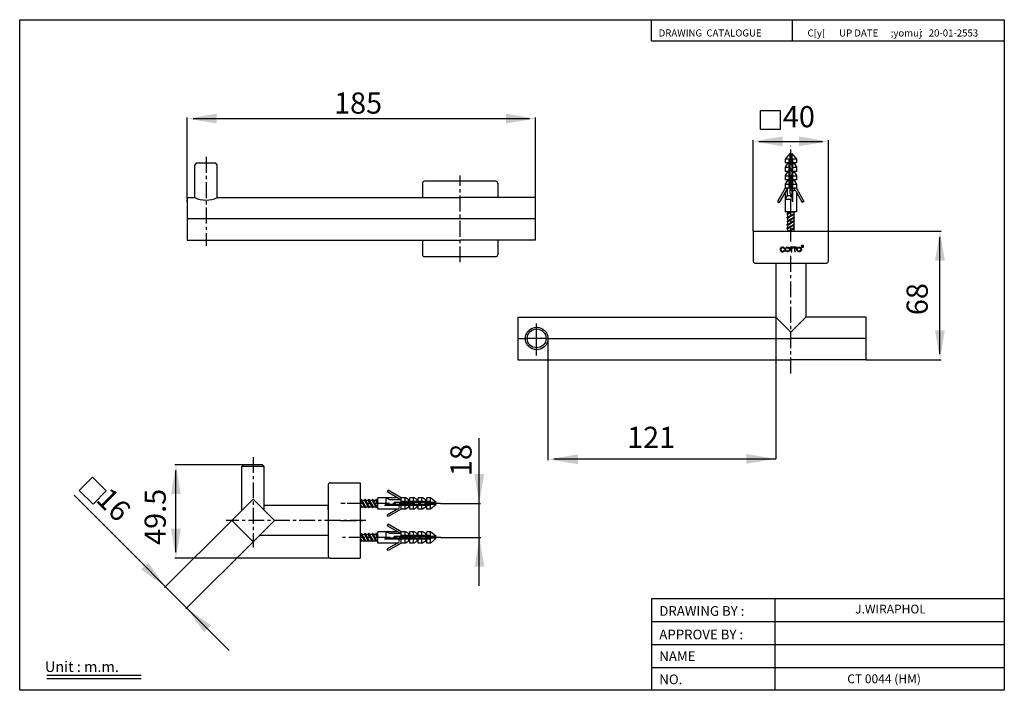
# Model space of a CAD drawing. Extents: x 4347 to 4626, y -436 to -246.
import ezdxf

# ---------------------------------------------------------------- set-up
doc = ezdxf.new("R2010")
doc.units = 0
doc.header["$LTSCALE"] = 12
doc.header["$MEASUREMENT"] = 0
doc.linetypes.add('CENTER', pattern=[0.6, 0.375, -0.075, 0.075, -0.075])
doc.linetypes.add('CENTER2', pattern=[1.125, 0.75, -0.125, 0.125, -0.125])
for name, color, linetype in [('DIM', 3, 'Continuous'), ('LAYER_1', 160, 'Continuous'), ('LOGO', 7, 'Continuous')]:
    doc.layers.add(name, color=color, linetype=linetype)
doc.styles.add('DESAK', font='THAI.SHX', dxfattribs={"height": 2.5})
doc.styles.add('ROMANS', font='romans', dxfattribs={"height": 2.5})

msp = doc.modelspace()

# ---------------------------------------------------------------- hatches: boundary and pattern name
at = {"layer": 'DIM'}
h = msp.add_hatch(dxfattribs=at)
h.set_pattern_fill('ANSI31', color=3, scale=0.666667, style=0)
h.set_pattern_definition([(45, (4602.536335, -336.801335), (-0.05892557, 0.05892557), [])])
h.paths.add_polyline_path([(4568.54, -310.3), (4568.54, -310.83), (4569.08, -310.83), (4569.08, -310.3)])
h.paths.add_polyline_path([(4565.32, -311.03), (4565.52, -311.03), (4565.52, -310.86), (4565.32, -310.86)])
h.paths.add_polyline_path([(4565.66, -312.16), (4565.83, -312.16), (4565.83, -311.51), (4565.66, -311.51)])
h.paths.add_polyline_path([(4565.66, -311.51), (4565.83, -311.51), (4565.83, -311.03), (4566.17, -311.03), (4566.17, -310.86), (4565.52, -310.86), (4565.52, -311.03), (4565.66, -311.03)])
h.paths.add_polyline_path([(4566.8, -311.51), (4566.8, -311.03), (4567.14, -311.03), (4567.14, -310.86), (4566.3, -310.86), (4566.3, -311.03), (4566.64, -311.03), (4566.64, -311.51)])
h.paths.add_polyline_path([(4566.8, -312.16), (4566.8, -311.51), (4566.64, -311.51), (4566.64, -312.16)])
h.paths.add_polyline_path([(4562.67, -311.51, -0.76536), (4563.58, -311.26), (4563.71, -311.14, 0.738923), (4562.49, -311.51)])
h.paths.add_polyline_path([(4563.58, -311.76, -0.757213), (4562.67, -311.51), (4562.49, -311.51, 0.732052), (4563.71, -311.89)])
h.paths.add_polyline_path([(4568.54, -311.51, 1), (4567.21, -311.51), (4567.39, -311.51, -1), (4568.37, -311.51)])
h.paths.add_polyline_path([(4568.37, -311.51, -1), (4567.39, -311.51), (4567.21, -311.51, 1), (4568.54, -311.51)])
h.paths.add_polyline_path([(4565.26, -311.51, 1), (4563.92, -311.51), (4564.1, -311.51, -1), (4565.08, -311.51)])
h.paths.add_polyline_path([(4565.08, -311.51, -1), (4564.1, -311.51), (4563.92, -311.51, 1), (4565.26, -311.51)])

# ---------------------------------------------------------------- linework, layer by layer
at = {"color": 2}
for p, q in [((4526.02, -252.42), (4526.02, -246.42)), ((4566.02, -252.42), (4566.02, -246.42)), ((4526.02, -252.42), (4626.02, -252.42))]:
    msp.add_line(p, q, dxfattribs=at)
at = {"color": 6}
for p, q in [((4394.49, -297.92), (4394.49, -274.11)), ((4396.15, -274.44), (4491.49, -274.44)), ((4493.15, -296.83), (4493.15, -274.11)), ((4554.85, -306.31), (4554.85, -280.55)), ((4556.51, -280.89), (4574.51, -280.89)), ((4576.18, -306.31), (4576.18, -280.55)), ((4576.18, -306.31), (4608.11, -306.31)), ((4607.78, -341.08), (4607.78, -307.98)), ((4561.25, -330.68), (4561.25, -370.82)), ((4496.71, -336.71), (4496.71, -371.16)), ((4586.85, -342.74), (4608.11, -342.74)), ((4477.24, -406.78), (4477.24, -364.99)), ((4477.24, -404), (4477.24, -364.99)), ((4498.38, -370.82), (4561.25, -370.82)), ((4410.47, -372.5), (4390.97, -372.5)), ((4391.31, -397.29), (4391.31, -374.17)), ((4362.43, -381.16), (4406.41, -425.15)), ((4466.22, -383.49), (4477.57, -383.49)), ((4407.3, -388.1), (4388.1, -407.31)), ((4466.39, -393.09), (4477.74, -393.09)), ((4413.33, -394.14), (4394.13, -413.34)), ((4435.01, -398.96), (4390.97, -398.96))]:
    msp.add_line(p, q, dxfattribs=at)
for p, q in [((4565.25, -284.33), (4563.91, -285.92)), ((4565.25, -284.33), (4565.25, -291.26)), ((4565.78, -284.33), (4565.78, -291.26)), ((4565.78, -284.33), (4567.11, -285.92)), ((4563.91, -285.92), (4563.91, -286.99)), ((4565.25, -285.93), (4563.91, -285.93)), ((4564.98, -286.99), (4563.91, -286.99)), ((4564.45, -287.26), (4563.91, -288.18)), ((4564.45, -286.99), (4564.45, -287.26)), ((4564.98, -287.26), (4564.45, -287.26)), ((4564.98, -285.93), (4564.98, -294.19)), ((4567.11, -285.93), (4565.78, -285.93)), ((4566.05, -285.93), (4566.05, -291.31)), ((4567.11, -286.99), (4566.05, -286.99)), ((4566.58, -287.26), (4566.05, -287.26)), ((4566.58, -286.99), (4566.58, -287.26)), ((4566.58, -287.26), (4567.11, -288.18)), ((4567.11, -285.92), (4567.11, -286.99)), ((4563.91, -288.18), (4563.91, -289.39)), ((4564.98, -288.33), (4563.91, -288.33)), ((4564.98, -289.39), (4563.91, -289.39)), ((4564.45, -289.66), (4563.91, -290.58)), ((4564.45, -289.39), (4564.45, -289.66)), ((4564.98, -289.66), (4564.45, -289.66)), ((4567.11, -288.33), (4566.05, -288.33)), ((4567.11, -289.39), (4566.05, -289.39)), ((4566.58, -289.66), (4566.05, -289.66)), ((4566.58, -289.39), (4566.58, -289.66)), ((4566.58, -289.66), (4567.11, -290.58)), ((4567.11, -288.18), (4567.11, -289.39)), ((4563.91, -290.58), (4563.91, -291.79)), ((4564.98, -290.73), (4563.91, -290.73)), ((4564.98, -291.79), (4563.91, -291.79)), ((4564.45, -292.06), (4563.91, -292.98)), ((4564.45, -291.79), (4564.45, -292.06)), ((4564.98, -292.06), (4564.45, -292.06)), ((4565.25, -291.26), (4565.25, -295.64)), ((4565.25, -291.26), (4565.78, -291.26)), ((4565.78, -291.26), (4565.78, -297.65)), ((4567.11, -290.73), (4566.05, -290.73)), ((4566.05, -291.31), (4566.05, -298)), ((4567.11, -291.79), (4566.05, -291.79)), ((4566.58, -292.06), (4566.05, -292.06)), ((4566.58, -291.79), (4566.58, -292.06)), ((4566.58, -292.06), (4567.11, -292.98)), ((4567.11, -290.58), (4567.11, -291.79)), ((4563.91, -294.19), (4561.78, -297.89)), ((4564.45, -294.34), (4562.24, -298.16)), ((4563.91, -292.98), (4563.91, -294.19)), ((4564.98, -293.13), (4563.91, -293.13)), ((4564.98, -294.19), (4563.91, -294.19)), ((4563.91, -295.26), (4563.91, -300.86)), ((4564.45, -294.19), (4564.45, -296.33)), ((4567.11, -293.13), (4566.05, -293.13)), ((4567.11, -294.19), (4566.05, -294.19)), ((4566.58, -294.19), (4566.58, -294.73)), ((4567.11, -292.98), (4567.11, -294.19)), ((4567.11, -294.19), (4569.25, -297.89)), ((4567.11, -295.26), (4568.79, -298.16)), ((4567.11, -295.26), (4567.11, -300.86)), ((4493.15, -308.89), (4493.15, -296.83)), ((4561.78, -297.89), (4562.24, -298.16)), ((4564.45, -296.33), (4563.91, -297.39)), ((4565.51, -297.39), (4563.91, -297.39)), ((4565.51, -296.33), (4564.45, -296.33)), ((4569.25, -297.89), (4568.79, -298.16)), ((4567.11, -300.86), (4563.91, -300.86)), ((4561.25, -330.68), (4565.51, -334.94)), ((4565.51, -334.94), (4569.78, -330.68)), ((4586.85, -342.74), (4586.85, -330.68)), ((4454.08, -381.87), (4448.48, -381.87)), ((4448.48, -385.07), (4448.48, -381.87)), ((4451.95, -382.4), (4450.88, -381.87)), ((4450.88, -383.47), (4450.88, -381.87)), ((4451.45, -379.74), (4451.19, -380.2)), ((4455.01, -382.4), (4451.19, -380.2)), ((4455.15, -381.87), (4451.45, -379.74)), ((4456.36, -381.87), (4455.15, -381.87)), ((4455.15, -382.94), (4455.15, -381.87)), ((4456.22, -382.94), (4456.22, -381.87)), ((4457.28, -382.4), (4456.36, -381.87)), ((4458.76, -381.87), (4457.55, -381.87)), ((4457.55, -382.94), (4457.55, -381.87)), ((4458.62, -382.94), (4458.62, -381.87)), ((4459.68, -382.4), (4458.76, -381.87)), ((4461.16, -381.87), (4459.95, -381.87)), ((4459.95, -382.94), (4459.95, -381.87)), ((4461.02, -382.94), (4461.02, -381.87)), ((4462.08, -382.4), (4461.16, -381.87)), ((4463.43, -381.87), (4462.35, -381.87)), ((4462.35, -382.94), (4462.35, -381.87)), ((4463.42, -383.2), (4463.42, -381.87)), ((4465.02, -383.2), (4463.43, -381.87)), ((4443.54, -382.53), (4443.68, -382.53)), ((4443.54, -383.73), (4443.94, -384.45)), ((4443.54, -384.09), (4443.81, -384.69)), ((4443.68, -384.45), (4443.54, -384.21)), ((4443.54, -384.45), (4443.7, -384.45)), ((4443.81, -382.29), (4443.68, -382.53)), ((4444.74, -384.45), (4443.68, -382.53)), ((4443.68, -384.45), (4443.81, -384.69)), ((4443.81, -382.29), (4444.88, -384.69)), ((4443.94, -382.53), (4443.81, -382.29)), ((4443.81, -384.69), (4443.94, -384.45)), ((4443.92, -382.53), (4444.74, -382.53)), ((4443.94, -382.53), (4445.01, -384.45)), ((4443.94, -384.45), (4444.77, -384.45)), ((4444.88, -382.29), (4444.74, -382.53)), ((4445.81, -384.45), (4444.74, -382.53)), ((4444.74, -384.45), (4444.88, -384.69)), ((4444.88, -382.29), (4445.94, -384.69)), ((4445.01, -382.53), (4444.88, -382.29)), ((4444.88, -384.69), (4445.01, -384.45)), ((4444.98, -382.53), (4445.81, -382.53)), ((4445.01, -382.53), (4446.08, -384.45)), ((4445.01, -384.45), (4445.84, -384.45)), ((4445.94, -382.29), (4445.81, -382.53)), ((4446.88, -384.45), (4445.81, -382.53)), ((4445.81, -384.45), (4445.94, -384.69)), ((4445.94, -382.29), (4447.01, -384.69)), ((4446.08, -382.53), (4445.94, -382.29)), ((4445.94, -384.69), (4446.08, -384.45)), ((4446.05, -382.53), (4446.88, -382.53)), ((4446.08, -382.53), (4447.14, -384.45)), ((4446.08, -384.45), (4447.97, -384.45)), ((4447.01, -382.29), (4446.88, -382.53)), ((4447.94, -384.45), (4446.88, -382.53)), ((4446.88, -384.45), (4447.01, -384.69)), ((4447.01, -382.29), (4448.08, -384.69)), ((4447.14, -382.53), (4447.01, -382.29)), ((4447.01, -384.69), (4447.14, -384.45)), ((4447.12, -382.53), (4447.94, -382.53)), ((4447.14, -382.53), (4448.21, -384.45)), ((4448.08, -382.29), (4447.94, -382.53)), ((4448.48, -383.5), (4447.94, -382.53)), ((4447.94, -384.45), (4448.08, -384.69)), ((4448.21, -382.53), (4448.08, -382.29)), ((4448.08, -382.29), (4448.48, -383.2)), ((4448.08, -384.69), (4448.21, -384.45)), ((4448.18, -382.53), (4448.48, -382.53)), ((4448.21, -382.53), (4448.48, -383.02)), ((4448.21, -384.45), (4448.48, -384.45)), ((4463.42, -384), (4450.44, -384)), ((4458.08, -383.74), (4450.61, -383.74)), ((4455.15, -382.4), (4451.95, -382.4)), ((4458.08, -383.2), (4453.17, -383.2)), ((4463.42, -382.94), (4455.15, -382.94)), ((4455.15, -385.07), (4455.15, -384)), ((4456.22, -385.07), (4456.22, -384)), ((4457.28, -384.54), (4456.36, -385.07)), ((4457.55, -382.4), (4457.28, -382.4)), ((4457.28, -382.94), (4457.28, -382.4)), ((4457.28, -384.54), (4457.28, -384)), ((4457.55, -384.54), (4457.28, -384.54)), ((4457.55, -385.07), (4457.55, -384)), ((4465.02, -383.2), (4458.08, -383.2)), ((4458.08, -383.2), (4458.08, -383.74)), ((4465.02, -383.74), (4458.08, -383.74)), ((4458.62, -385.07), (4458.62, -384)), ((4459.68, -384.54), (4458.76, -385.07)), ((4459.95, -382.4), (4459.68, -382.4)), ((4459.68, -382.94), (4459.68, -382.4)), ((4459.68, -384.54), (4459.68, -384)), ((4459.95, -384.54), (4459.68, -384.54)), ((4459.95, -385.07), (4459.95, -384)), ((4461.02, -385.07), (4461.02, -384)), ((4462.08, -384.54), (4461.16, -385.07)), ((4462.35, -382.4), (4462.08, -382.4)), ((4462.08, -382.94), (4462.08, -382.4)), ((4462.08, -384.54), (4462.08, -384)), ((4462.35, -384.54), (4462.08, -384.54)), ((4462.35, -385.07), (4462.35, -384)), ((4463.42, -385.07), (4463.42, -383.74)), ((4465.02, -383.74), (4463.43, -385.07)), ((4454.08, -385.07), (4448.48, -385.07)), ((4454.08, -385.07), (4451.19, -386.74)), ((4451.45, -387.2), (4451.19, -386.74)), ((4455.15, -385.07), (4451.45, -387.2)), ((4456.36, -385.07), (4455.15, -385.07)), ((4458.76, -385.07), (4457.55, -385.07)), ((4461.16, -385.07), (4459.95, -385.07)), ((4463.43, -385.07), (4462.35, -385.07)), ((4451.45, -389.34), (4451.19, -389.8)), ((4455.01, -392), (4451.19, -389.8)), ((4455.15, -391.47), (4451.45, -389.34)), ((4443.28, -393.09), (4443.28, -393.09)), ((4443.54, -392.13), (4443.68, -392.13)), ((4443.54, -393.33), (4443.94, -394.05)), ((4443.81, -391.89), (4443.68, -392.13)), ((4444.74, -394.05), (4443.68, -392.13)), ((4443.81, -391.89), (4444.88, -394.29)), ((4443.94, -392.13), (4443.81, -391.89)), ((4443.92, -392.13), (4444.74, -392.13)), ((4443.94, -392.13), (4445.01, -394.05)), ((4444.88, -391.89), (4444.74, -392.13)), ((4445.81, -394.05), (4444.74, -392.13)), ((4444.88, -391.89), (4445.94, -394.29)), ((4445.01, -392.13), (4444.88, -391.89)), ((4444.98, -392.13), (4445.81, -392.13)), ((4445.01, -392.13), (4446.08, -394.05)), ((4445.94, -391.89), (4445.81, -392.13)), ((4446.88, -394.05), (4445.81, -392.13)), ((4445.94, -391.89), (4447.01, -394.29)), ((4446.08, -392.13), (4445.94, -391.89)), ((4446.05, -392.13), (4446.88, -392.13)), ((4446.08, -392.13), (4447.14, -394.05)), ((4447.01, -391.89), (4446.88, -392.13)), ((4447.94, -394.05), (4446.88, -392.13)), ((4447.01, -391.89), (4448.08, -394.29)), ((4447.14, -392.13), (4447.01, -391.89)), ((4447.12, -392.13), (4447.94, -392.13)), ((4447.14, -392.13), (4448.21, -394.05)), ((4448.08, -391.89), (4447.94, -392.13)), ((4448.48, -393.1), (4447.94, -392.13)), ((4448.08, -391.89), (4448.48, -392.8)), ((4448.21, -392.13), (4448.08, -391.89)), ((4448.18, -392.13), (4448.48, -392.13)), ((4448.21, -392.13), (4448.48, -392.62)), ((4454.08, -391.47), (4448.48, -391.47)), ((4448.48, -394.67), (4448.48, -391.47)), ((4458.08, -393.34), (4450.61, -393.34)), ((4450.88, -393.07), (4450.88, -391.47)), ((4451.95, -392), (4450.88, -391.47)), ((4455.15, -392), (4451.95, -392)), ((4458.08, -392.8), (4453.17, -392.8)), ((4455.15, -392.54), (4455.15, -391.47)), ((4456.36, -391.47), (4455.15, -391.47)), ((4463.42, -392.54), (4455.15, -392.54)), ((4456.22, -392.54), (4456.22, -391.47)), ((4457.28, -392), (4456.36, -391.47)), ((4457.55, -392), (4457.28, -392)), ((4457.28, -392.54), (4457.28, -392)), ((4457.55, -392.54), (4457.55, -391.47)), ((4458.76, -391.47), (4457.55, -391.47)), ((4465.02, -392.8), (4458.08, -392.8)), ((4458.08, -392.8), (4458.08, -393.34)), ((4465.02, -393.34), (4458.08, -393.34)), ((4458.62, -392.54), (4458.62, -391.47)), ((4459.68, -392), (4458.76, -391.47)), ((4459.68, -392.54), (4459.68, -392)), ((4459.95, -392), (4459.68, -392)), ((4459.95, -392.54), (4459.95, -391.47)), ((4461.16, -391.47), (4459.95, -391.47)), ((4461.02, -392.54), (4461.02, -391.47)), ((4462.08, -392), (4461.16, -391.47)), ((4462.08, -392.54), (4462.08, -392)), ((4462.35, -392), (4462.08, -392)), ((4462.35, -392.54), (4462.35, -391.47)), ((4463.43, -391.47), (4462.35, -391.47)), ((4463.42, -392.8), (4463.42, -391.47)), ((4463.42, -394.67), (4463.42, -393.34)), ((4465.02, -392.8), (4463.43, -391.47)), ((4465.02, -393.34), (4463.43, -394.67)), ((4443.54, -393.69), (4443.81, -394.29)), ((4443.68, -394.05), (4443.54, -393.81)), ((4443.54, -394.05), (4443.7, -394.05)), ((4443.68, -394.05), (4443.81, -394.29)), ((4443.81, -394.29), (4443.94, -394.05)), ((4443.94, -394.05), (4444.77, -394.05)), ((4444.74, -394.05), (4444.88, -394.29)), ((4444.88, -394.29), (4445.01, -394.05)), ((4445.01, -394.05), (4445.84, -394.05)), ((4445.81, -394.05), (4445.94, -394.29)), ((4445.94, -394.29), (4446.08, -394.05)), ((4446.08, -394.05), (4447.97, -394.05)), ((4446.88, -394.05), (4447.01, -394.29)), ((4447.01, -394.29), (4447.14, -394.05)), ((4447.94, -394.05), (4448.08, -394.29)), ((4448.08, -394.29), (4448.21, -394.05)), ((4448.21, -394.05), (4448.48, -394.05)), ((4454.08, -394.67), (4448.48, -394.67)), ((4463.42, -393.6), (4450.44, -393.6)), ((4454.08, -394.67), (4451.19, -396.34)), ((4455.15, -394.67), (4451.45, -396.8)), ((4455.15, -394.67), (4455.15, -393.6)), ((4456.36, -394.67), (4455.15, -394.67)), ((4456.22, -394.67), (4456.22, -393.6)), ((4457.28, -394.14), (4456.36, -394.67)), ((4457.28, -394.14), (4457.28, -393.6)), ((4457.55, -394.14), (4457.28, -394.14)), ((4457.55, -394.67), (4457.55, -393.6)), ((4458.76, -394.67), (4457.55, -394.67)), ((4458.62, -394.67), (4458.62, -393.6)), ((4459.68, -394.14), (4458.76, -394.67)), ((4459.68, -394.14), (4459.68, -393.6)), ((4459.95, -394.14), (4459.68, -394.14)), ((4459.95, -394.67), (4459.95, -393.6)), ((4461.16, -394.67), (4459.95, -394.67)), ((4461.02, -394.67), (4461.02, -393.6)), ((4462.08, -394.14), (4461.16, -394.67)), ((4462.08, -394.14), (4462.08, -393.6)), ((4462.35, -394.14), (4462.08, -394.14)), ((4462.35, -394.67), (4462.35, -393.6)), ((4463.43, -394.67), (4462.35, -394.67)), ((4451.45, -396.8), (4451.19, -396.34))]:
    msp.add_line(p, q)
at = {"color": 6, "linetype": 'CENTER'}
for p, q in [((4565.51, -309.27), (4565.51, -282.12)), ((4399.82, -285.26), (4399.82, -310.49)), ((4471.82, -315.13), (4471.82, -290.59)), ((4565.51, -346.65), (4565.51, -312.49)), ((4413.14, -370.31), (4413.14, -395.93)), ((4466.22, -383.49), (4437.94, -383.49)), ((4444.34, -383.49), (4437.94, -383.49)), ((4445.14, -388.29), (4405.51, -388.29)), ((4437.94, -388.29), (4444.34, -388.29)), ((4466.39, -393.09), (4437.94, -393.09))]:
    msp.add_line(p, q, dxfattribs=at)
at = {"linetype": 'Continuous'}
for p, q in [((4397.15, -286.96), (4396.62, -287.49)), ((4397.15, -286.96), (4402.49, -286.96)), ((4403.02, -287.49), (4402.49, -286.96)), ((4396.62, -296.83), (4396.62, -287.49)), ((4403.02, -296.83), (4403.02, -287.49)), ((4461.15, -292.73), (4461.15, -296.83)), ((4481.95, -292.19), (4461.69, -292.19)), ((4482.49, -292.73), (4482.49, -296.83)), ((4394.49, -296.83), (4394.49, -308.89)), ((4394.49, -296.83), (4396.62, -296.83)), ((4394.49, -297.92), (4394.49, -307.8)), ((4403.02, -296.83), (4471.82, -296.83)), ((4493.15, -296.83), (4471.82, -296.83)), ((4564.38, -301.48), (4565.67, -300.86)), ((4564.38, -301.48), (4565.67, -300.86)), ((4565.85, -300.86), (4564.62, -301.61)), ((4565.85, -300.86), (4564.62, -301.61)), ((4564.62, -301.34), (4565.4, -300.86)), ((4564.62, -301.34), (4565.4, -300.86)), ((4564.66, -300.86), (4566.45, -300.86)), ((4566.45, -300.86), (4564.66, -300.86)), ((4564.66, -300.86), (4566.45, -300.86)), ((4566.45, -300.86), (4564.66, -300.86)), ((4564.66, -301.32), (4564.66, -300.86)), ((4564.66, -301.32), (4564.66, -300.86)), ((4566.45, -301.44), (4566.45, -300.86)), ((4566.45, -301.44), (4566.45, -300.86)), ((4471.82, -302.86), (4394.49, -302.86)), ((4493.15, -302.86), (4471.82, -302.86)), ((4564.62, -301.34), (4564.38, -301.48)), ((4564.62, -301.34), (4564.38, -301.48)), ((4564.38, -301.48), (4564.62, -301.61)), ((4564.38, -301.48), (4564.62, -301.61)), ((4564.42, -302.52), (4566.55, -301.5)), ((4564.42, -302.52), (4566.55, -301.5)), ((4564.66, -302.38), (4564.42, -302.52)), ((4564.66, -302.38), (4564.42, -302.52)), ((4564.42, -302.52), (4564.66, -302.65)), ((4564.42, -302.52), (4564.66, -302.65)), ((4564.42, -304.55), (4566.56, -303.53)), ((4564.46, -303.55), (4566.31, -302.38)), ((4564.46, -303.55), (4564.72, -303.7)), ((4564.46, -303.55), (4564.72, -303.7)), ((4564.47, -303.56), (4566.55, -302.52)), ((4564.66, -302.38), (4566.31, -301.37)), ((4564.66, -302.38), (4566.31, -301.37)), ((4566.55, -301.5), (4564.66, -302.65)), ((4566.55, -301.5), (4564.66, -302.65)), ((4564.66, -302.38), (4564.66, -301.58)), ((4564.66, -302.38), (4564.66, -301.58)), ((4564.66, -303.43), (4564.66, -302.65)), ((4564.66, -303.43), (4564.66, -302.65)), ((4564.66, -304.42), (4566.32, -303.4)), ((4566.56, -303.53), (4564.66, -304.68)), ((4564.66, -304.42), (4564.66, -303.66)), ((4564.66, -304.42), (4564.66, -303.66)), ((4564.66, -304.42), (4564.66, -304.03)), ((4564.66, -304.42), (4564.66, -304.03)), ((4566.55, -302.52), (4564.72, -303.7)), ((4566.55, -301.5), (4566.31, -301.37)), ((4566.55, -301.5), (4566.31, -301.37)), ((4566.55, -302.52), (4566.31, -302.38)), ((4566.55, -302.52), (4566.31, -302.38)), ((4566.55, -303.53), (4566.32, -303.4)), ((4566.55, -303.53), (4566.32, -303.4)), ((4566.45, -302.46), (4566.45, -301.57)), ((4566.45, -302.46), (4566.45, -301.57)), ((4566.45, -303.48), (4566.45, -302.58)), ((4566.45, -303.48), (4566.45, -302.58)), ((4566.45, -304.49), (4566.45, -303.6)), ((4566.45, -304.49), (4566.45, -303.6)), ((4554.85, -306.31), (4565.51, -306.31)), ((4554.85, -306.31), (4554.85, -314.84)), ((4564.66, -304.42), (4564.42, -304.55)), ((4564.66, -304.42), (4564.42, -304.55)), ((4564.42, -305.56), (4566.55, -304.55)), ((4564.42, -304.55), (4564.66, -304.68)), ((4564.42, -304.55), (4564.66, -304.68)), ((4564.66, -305.43), (4564.42, -305.56)), ((4564.66, -305.43), (4564.42, -305.56)), ((4564.42, -305.56), (4564.66, -305.7)), ((4564.42, -305.56), (4564.66, -305.7)), ((4564.66, -305.43), (4566.31, -304.42)), ((4566.55, -304.55), (4564.66, -305.7)), ((4564.66, -305.43), (4564.66, -304.68)), ((4564.66, -305.43), (4564.66, -304.68)), ((4564.66, -306.31), (4564.66, -305.7)), ((4564.66, -306.31), (4564.66, -305.7)), ((4564.88, -306.31), (4566.31, -305.43)), ((4564.98, -306.31), (4566.55, -305.56)), ((4566.55, -305.56), (4565.32, -306.31)), ((4565.51, -306.31), (4576.18, -306.31)), ((4566.55, -304.55), (4566.31, -304.42)), ((4566.55, -304.55), (4566.31, -304.42)), ((4566.55, -305.56), (4566.31, -305.43)), ((4566.55, -305.56), (4566.31, -305.43)), ((4566.45, -305.5), (4566.45, -304.61)), ((4566.45, -305.5), (4566.45, -304.61)), ((4566.45, -306.31), (4566.45, -305.63)), ((4566.45, -306.31), (4566.45, -305.63)), ((4576.18, -314.84), (4576.18, -306.31)), ((4394.49, -308.89), (4471.82, -308.89)), ((4461.15, -308.89), (4461.15, -312.99)), ((4493.15, -308.89), (4471.82, -308.89)), ((4482.49, -308.89), (4482.49, -312.99)), ((4461.69, -313.53), (4481.95, -313.53)), ((4555.38, -315.38), (4565.51, -315.38)), ((4561.25, -315.38), (4561.25, -330.68)), ((4565.51, -315.38), (4575.65, -315.38)), ((4569.78, -315.38), (4569.78, -330.68)), ((4488.18, -330.68), (4488.18, -342.74)), ((4488.18, -330.68), (4561.25, -330.68)), ((4586.85, -330.68), (4569.78, -330.68)), ((4488.18, -336.71), (4490.31, -336.71)), ((4496.71, -336.71), (4565.51, -336.71)), ((4586.85, -336.71), (4565.51, -336.71)), ((4488.18, -342.74), (4565.51, -342.74)), ((4586.85, -342.74), (4565.51, -342.74)), ((4409.94, -373.03), (4410.47, -372.5)), ((4416.34, -373.03), (4409.94, -373.03)), ((4409.94, -385.46), (4409.94, -373.03)), ((4415.81, -372.5), (4410.47, -372.5)), ((4415.81, -372.5), (4416.34, -373.03)), ((4416.34, -385.46), (4416.34, -373.03)), ((4434.48, -378.16), (4434.48, -398.42)), ((4435.01, -377.62), (4443.54, -377.62)), ((4443.54, -377.62), (4443.54, -398.96)), ((4412.96, -382.45), (4407.3, -388.1)), ((4419.18, -388.29), (4413.33, -382.45)), ((4434.48, -384.02), (4416.34, -384.02)), ((4434.48, -384.02), (4434.48, -385.14)), ((4434.48, -385.14), (4434.48, -384.02)), ((4407.3, -388.48), (4412.96, -394.14)), ((4413.33, -394.14), (4419.18, -388.29)), ((4434.48, -392.56), (4414.91, -392.56)), ((4435.01, -398.96), (4443.54, -398.96))]:
    msp.add_line(p, q, dxfattribs=at)
at = {"color": 3}
for p, q in [((4563.71, -311.14), (4563.58, -311.26)), ((4563.58, -311.76), (4563.71, -311.89))]:
    msp.add_line(p, q, dxfattribs=at)
at = {"color": 6, "linetype": 'CENTER2'}
for p, q in [((4493.51, -341.51), (4493.51, -331.91)), ((4496.71, -336.71), (4490.31, -336.71))]:
    msp.add_line(p, q, dxfattribs=at)
at = {"color": 6, "linetype": 'Continuous'}
for p, q in [((4354.68, -432.09), (4381.4, -432.09)), ((4354.68, -433.09), (4381.4, -433.09))]:
    msp.add_line(p, q, dxfattribs=at)
for points in [[(4556.98, -272.17), (4562.55, -272.17), (4562.55, -277.49), (4556.98, -277.49)], [(4367.63, -375.99), (4371.56, -379.93), (4367.8, -383.69), (4363.86, -379.76)]]:
    msp.add_lwpolyline(points, close=True)
at = {"linetype": 'Continuous'}
for radius in [3.2, 2.67]:
    msp.add_circle((4493.51, -336.71), radius, dxfattribs=at)
for centre, radius, start, end in [((4461.69, -292.73), 0.533, 90, 180), ((4481.95, -292.73), 0.533, 0, 90), ((4461.69, -312.99), 0.533, 180, 270), ((4481.95, -312.99), 0.533, 270, 360), ((4555.38, -314.84), 0.533, 180, 270), ((4575.65, -314.84), 0.533, 270, 360), ((4435.01, -378.16), 0.533, 90, 180), ((4413.14, -382.63), 0.267, 45, 135), ((4407.49, -388.29), 0.267, 135, 225), ((4413.14, -393.95), 0.267, 225, 315), ((4435.01, -398.42), 0.533, 180, 270)]:
    msp.add_arc(centre, radius, start, end, dxfattribs=at)
for centre, radius, start, end in [((4566.58, -295.26), 0.533, 0, 180), ((4399.82, -289.67), 7.84, 245.9091, 294.0909), ((4454.08, -384.54), 0.533, 270, 90), ((4454.08, -394.14), 0.533, 270, 90)]:
    msp.add_arc(centre, radius, start, end)
at = {"color": 6}
for points in [[(4402.82, -273.05), (4402.82, -275.83), (4394.49, -274.44)], [(4484.82, -273.05), (4484.82, -275.83), (4493.15, -274.44)], [(4554.85, -280.89), (4563.18, -282.28), (4563.18, -279.5)], [(4576.18, -280.89), (4567.85, -282.28), (4567.85, -279.5)], [(4607.78, -306.31), (4609.17, -314.64), (4606.39, -314.64)], [(4607.78, -342.74), (4609.17, -334.41), (4606.39, -334.41)], [(4496.9, -370.96), (4505.23, -372.35), (4505.23, -369.57)], [(4561.25, -370.82), (4552.91, -372.21), (4552.91, -369.43)], [(4391.31, -372.5), (4392.7, -380.83), (4389.92, -380.83)], [(4475.85, -375.16), (4478.63, -375.16), (4477.24, -383.49)], [(4391.31, -398.96), (4392.7, -390.62), (4389.92, -390.62)], [(4475.92, -401.42), (4478.69, -401.42), (4477.31, -393.09)], [(4388.33, -407.07), (4381.46, -402.16), (4383.42, -400.19)], [(4394.37, -413.1), (4399.28, -419.98), (4401.24, -418.01)]]:
    msp.add_solid(points, dxfattribs=at)
at = {"layer": 'DEFPOINTS'}
for p in [(4554.85, -306.31), (4576.18, -306.31), (4576.18, -306.31), (4496.71, -336.71), (4586.85, -342.74), (4410.47, -372.5), (4443.54, -377.62), (4407.3, -388.1), (4413.33, -394.14), (4435.01, -398.96), (4443.54, -398.96)]:
    msp.add_point(p, dxfattribs=at)
at = {"layer": 'DIM', "color": 2}
for p, q in [((4526.02, -410.4), (4526.02, -436.4)), ((4526.02, -410.4), (4626.02, -410.4)), ((4561.02, -410.4), (4561.02, -436.4)), ((4526.02, -416.9), (4626.02, -416.9)), ((4526.02, -423.4), (4626.02, -423.4)), ((4526.02, -429.9), (4626.02, -429.9))]:
    msp.add_line(p, q, dxfattribs=at)
msp.add_lwpolyline([(4347.02, -436.4), (4347.02, -246.42), (4626.02, -246.42), (4626.02, -436.4)], close=True, dxfattribs=at)
at = {"layer": 'LAYER_1', "color": 3}
for p, q in [((4566.17, -310.86), (4565.32, -310.86)), ((4565.32, -310.86), (4565.32, -311.03)), ((4565.32, -311.03), (4565.66, -311.03)), ((4565.66, -311.03), (4565.66, -312.16)), ((4565.66, -312.16), (4565.83, -312.16)), ((4565.83, -312.16), (4565.83, -311.03)), ((4565.83, -311.03), (4566.17, -311.03)), ((4566.17, -311.03), (4566.17, -310.86)), ((4567.14, -310.86), (4566.3, -310.86)), ((4566.3, -310.86), (4566.3, -311.03)), ((4566.3, -311.03), (4566.64, -311.03)), ((4566.64, -311.03), (4566.64, -312.16)), ((4566.64, -312.16), (4566.8, -312.16)), ((4566.8, -312.16), (4566.8, -311.03)), ((4566.8, -311.03), (4567.14, -311.03)), ((4567.14, -311.03), (4567.14, -310.86)), ((4568.54, -310.3), (4568.54, -310.83)), ((4568.54, -310.3), (4569.08, -310.3)), ((4568.54, -310.83), (4569.08, -310.83)), ((4569.08, -310.83), (4569.08, -310.3))]:
    msp.add_line(p, q, dxfattribs=at)
for centre, radius in [((4564.59, -311.51), 0.667), ((4564.59, -311.51), 0.489), ((4567.88, -311.51), 0.667), ((4567.88, -311.51), 0.489)]:
    msp.add_circle(centre, radius, dxfattribs=at)
for radius, start, end in [(0.667, 34.1538, 324.8243), (0.489, 30.284, 328.5338)]:
    msp.add_arc((4563.16, -311.51), radius, start, end, dxfattribs=at)

# ---------------------------------------------------------------- texts
at = {"style": 'ROMANS'}
msp.add_text('185', height=6, dxfattribs=at).set_placement((4436.09, -273.04))
at = {"color": 0, "style": 'ROMANS'}
msp.add_text('18', height=6, rotation=90, dxfattribs=at).set_placement((4475.08, -375.72))
at = {"color": 0, "insert": (4567.82, -274.67), "char_height": 6, "attachment_point": 5, "style": 'ROMANS'}
msp.add_mtext('40', dxfattribs=at)
at = {"char_height": 6, "attachment_point": 5, "style": 'ROMANS'}
for s, insert, rotation in [('68', (4602.12, -325.58), 90), ('16', (4373.14, -384.32), 315), ('49.5', (4386.2, -387.27), 90)]:
    msp.add_mtext(s, dxfattribs=dict(at, insert=insert, rotation=rotation))
at = {"insert": (4525.94, -365.52), "char_height": 6, "attachment_point": 5, "style": 'ROMANS'}
msp.add_mtext('121', dxfattribs=at)
at = {"layer": 'DIM', "color": 6}
for s, height, style, p in [('DRAWING  CATALOGUE', 2, 'ROMANS', (4528.07, -251.18)), ('C[y[', 2, 'DESAK', (4570.25, -251.18)), ('UP DATE ', 2, 'ROMANS', (4579.21, -251.18)), (';yomuj', 2, 'DESAK', (4593.83, -251.18)), (':', 2.2, 'ROMANS', (4602.15, -251.18)), ('20-01-2553', 2, 'ROMANS', (4604.61, -251.18)), ('J.WIRAPHOL', 2.5, 'ROMANS', (4583.76, -414.63)), ('CT 0044 (HM)', 2.5, 'ROMANS', (4581.52, -434.39))]:
    msp.add_text(s, height=height, dxfattribs=dict(at, style=style)).set_placement(p)
at = {"layer": 'LOGO', "color": 7, "style": 'ROMANS'}
for s, height, p in [('DRAWING BY :', 2.75, (4528.26, -415.3)), ('APPROVE BY :', 2.75, (4528.26, -421.96)), ('NAME', 2.75, (4528.26, -428.12)), ('Unit : m.m.', 3, (4354.18, -431.21)), ('NO.', 2.75, (4528.26, -434.67))]:
    msp.add_text(s, height=height, dxfattribs=at).set_placement(p)

doc.saveas('drawing.dxf')
